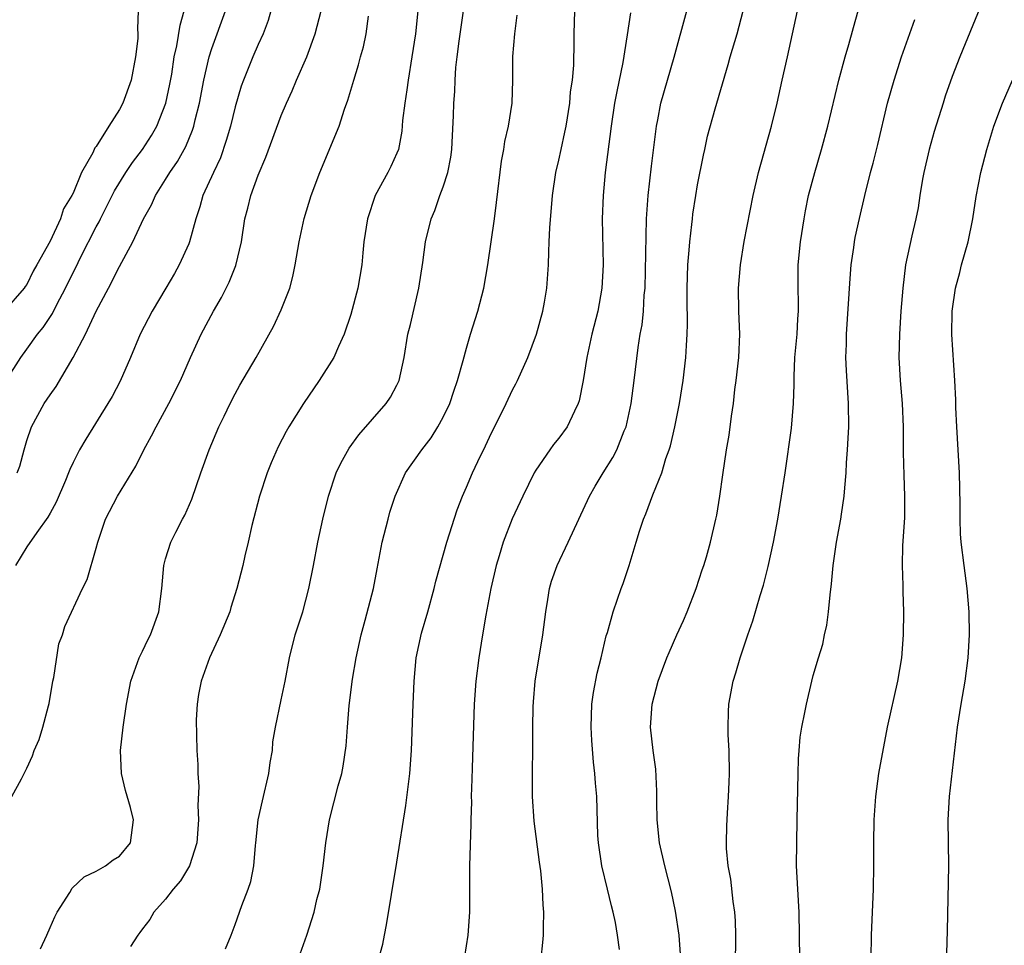
# Model space of a CAD drawing. Units: inches. Extents: x 2547014 to 2550000, y 1510065 to 1512000.
# Drawn here: x 2548660 to 2548746, y 1510992 to 1511072 of the extents above; entities that cross this region are included whole.
import ezdxf

# ---------------------------------------------------------------- set-up
doc = ezdxf.new("R2010")
doc.units = ezdxf.units.IN
doc.header["$MEASUREMENT"] = 0
doc.layers.add('LD25471509_2ft', color=103, linetype='Continuous')

msp = doc.modelspace()

# ---------------------------------------------------------------- linework, layer by layer
at = {"layer": 'LD25471509_2ft'}
for points, elevation in [([(2548744.112, 1511075), (2548741.665, 1511069), (2548741, 1511067.298), (2548740.406, 1511065.594), (2548740.216, 1511065), (2548739.459, 1511062.541), (2548739.009, 1511061), (2548738.545, 1511059), (2548738.434, 1511058.435), (2548738.209, 1511057), (2548738.07, 1511055.93), (2548737.869, 1511055), (2548737.513, 1511053.513), (2548736.982, 1511051), (2548736.735, 1511049), (2548736.578, 1511047), (2548736.453, 1511045), (2548736.406, 1511043), (2548736.503, 1511041), (2548736.683, 1511039), (2548736.779, 1511037), (2548736.778, 1511034.778), (2548736.819, 1511032.819), (2548736.898, 1511031), (2548736.877, 1511029.123), (2548736.721, 1511026.722), (2548736.682, 1511025), (2548736.742, 1511023.258), (2548736.733, 1511022.733), (2548736.793, 1511021), (2548736.777, 1511019), (2548736.619, 1511017), (2548736.267, 1511015), (2548735.399, 1511011), (2548734.627, 1511007), (2548734.375, 1511005), (2548734.243, 1511003), (2548734.202, 1511001), (2548734.201, 1510999), (2548734.173, 1510997), (2548734.005, 1510993), (2548733.981, 1510991)], 9460), ([(2548670.63, 1511073), (2548670.57, 1511071.43), (2548670.602, 1511071), (2548670.581, 1511070.581), (2548670.398, 1511069), (2548670.003, 1511067), (2548669.289, 1511065), (2548669, 1511064.452), (2548668.072, 1511063), (2548667, 1511061.246), (2548666.88, 1511061.12), (2548666.712, 1511060.712), (2548665.715, 1511059), (2548665, 1511057.22), (2548664.895, 1511057), (2548664.159, 1511055.841), (2548663.899, 1511055), (2548663, 1511053.072), (2548661.86, 1511051), (2548661.535, 1511050.466), (2548661, 1511049.303), (2548660.852, 1511049.148), (2548660.775, 1511049), (2548659, 1511046.958)], 9492), ([(2548659.221, 1511041), (2548660.47, 1511043), (2548661, 1511043.701), (2548661.921, 1511045), (2548662.4, 1511045.601), (2548663.201, 1511046.799), (2548663.586, 1511047.586), (2548664.349, 1511049), (2548665, 1511050.357), (2548665.225, 1511050.775), (2548665.644, 1511051.644), (2548667, 1511054.297), (2548667.257, 1511054.743), (2548667.37, 1511055), (2548667.92, 1511056.08), (2548668.576, 1511057.425), (2548669.557, 1511059), (2548670.131, 1511059.869), (2548671.003, 1511061), (2548671.789, 1511062.211), (2548672.234, 1511063), (2548673.017, 1511065), (2548673.359, 1511066.641), (2548673.521, 1511067.521), (2548673.742, 1511069), (2548673.971, 1511069.971), (2548674.251, 1511071.75), (2548674.608, 1511073)], 9490), ([(2548659.713, 1511005), (2548660.535, 1511006.535), (2548661, 1511007.449), (2548661.475, 1511008.525), (2548661.633, 1511009), (2548662.075, 1511009.925), (2548662.38, 1511011), (2548662.858, 1511012.858), (2548662.933, 1511013.067), (2548663.242, 1511015), (2548663.317, 1511015.317), (2548663.773, 1511018.227), (2548664.068, 1511019), (2548664.28, 1511019.72), (2548665.822, 1511023), (2548666.215, 1511023.785), (2548667, 1511026.487), (2548667.122, 1511027), (2548667.788, 1511029), (2548668.824, 1511031), (2548670.413, 1511033.587), (2548671.113, 1511035), (2548671.787, 1511036.213), (2548672.172, 1511037), (2548673.272, 1511039), (2548674.274, 1511041), (2548675.15, 1511043), (2548676.064, 1511045), (2548677.13, 1511047), (2548677.817, 1511048.183), (2548678.486, 1511049.514), (2548679.062, 1511050.938), (2548679.55, 1511053), (2548679.855, 1511055), (2548680.1, 1511055.901), (2548680.365, 1511057), (2548681, 1511058.769), (2548681.661, 1511060.339), (2548683, 1511063.922), (2548683.438, 1511065), (2548683.93, 1511066.07), (2548684.303, 1511067), (2548685.2, 1511069), (2548685.939, 1511071), (2548686.437, 1511073)], 9484), ([(2548682.095, 1511073), (2548681.86, 1511072.14), (2548681.424, 1511071), (2548681, 1511070.081), (2548680.54, 1511069), (2548679.734, 1511067), (2548679.537, 1511066.463), (2548679, 1511064.674), (2548678.595, 1511063), (2548678.246, 1511061.754), (2548677.73, 1511060.27), (2548677.131, 1511059), (2548676.227, 1511057), (2548675.965, 1511056.035), (2548675.608, 1511055), (2548675.063, 1511053), (2548675, 1511052.84), (2548674.177, 1511051), (2548673.754, 1511050.246), (2548673.025, 1511049), (2548671.834, 1511047), (2548670.796, 1511045), (2548669.972, 1511043), (2548669.07, 1511040.93), (2548668.371, 1511039.629), (2548668.004, 1511039), (2548666.083, 1511035.917), (2548665.563, 1511035), (2548665, 1511033.907), (2548664.708, 1511033.292), (2548664.611, 1511033), (2548664.339, 1511032.34), (2548663.532, 1511030.468), (2548663, 1511029.535), (2548662.816, 1511029.184), (2548661.857, 1511027.857), (2548661, 1511026.602), (2548660.024, 1511025)], 9486), ([(2548660.147, 1511033), (2548660.398, 1511033.603), (2548660.769, 1511035), (2548661, 1511035.796), (2548661.41, 1511037), (2548662.506, 1511039), (2548663, 1511039.764), (2548663.519, 1511040.481), (2548665, 1511043.002), (2548666.058, 1511045), (2548667, 1511047.014), (2548668.051, 1511049), (2548669, 1511050.856), (2548670.152, 1511053), (2548671.086, 1511055), (2548671.788, 1511056.212), (2548672.117, 1511057), (2548673, 1511058.405), (2548673.349, 1511059), (2548674.035, 1511059.965), (2548674.738, 1511061.262), (2548675.325, 1511062.675), (2548675.422, 1511063), (2548675.544, 1511063.544), (2548675.919, 1511065), (2548676.313, 1511067), (2548676.774, 1511069), (2548677, 1511069.727), (2548678.166, 1511073)], 9488), ([(2548662.17, 1510991.83), (2548662.719, 1510993), (2548663, 1510993.682), (2548663.404, 1510994.596), (2548663.629, 1510995), (2548664.71, 1510996.709), (2548664.922, 1510997.078), (2548665.942, 1510998.058), (2548667, 1510998.537), (2548667.798, 1510999), (2548668.471, 1510999.529), (2548669, 1510999.847), (2548669.963, 1511001), (2548670.232, 1511003), (2548669.946, 1511004.054), (2548669.523, 1511005.523), (2548669.18, 1511007), (2548669.106, 1511009), (2548669.326, 1511011), (2548669.62, 1511013), (2548669.999, 1511015), (2548670.709, 1511017), (2548671, 1511017.57), (2548671.449, 1511018.551), (2548671.681, 1511019), (2548672.411, 1511021), (2548672.663, 1511023), (2548672.837, 1511025), (2548673, 1511025.576), (2548673.454, 1511027), (2548673.892, 1511027.892), (2548674.466, 1511029), (2548674.661, 1511029.339), (2548675.254, 1511030.746), (2548676.032, 1511033), (2548676.759, 1511035), (2548677.608, 1511037), (2548678.07, 1511037.93), (2548678.569, 1511039), (2548679, 1511039.856), (2548679.409, 1511040.591), (2548680.835, 1511043), (2548682.334, 1511045.666), (2548683, 1511047.117), (2548683.725, 1511049), (2548684.005, 1511049.995), (2548684.21, 1511051), (2548684.546, 1511053), (2548684.978, 1511055.022), (2548685.589, 1511057), (2548686.341, 1511059), (2548687.992, 1511063), (2548688.477, 1511064.477), (2548688.753, 1511065.247), (2548689.262, 1511067), (2548689.677, 1511068.323), (2548689.842, 1511069), (2548690.115, 1511069.884), (2548690.333, 1511071), (2548690.53, 1511072.53)], 9482), ([(2548694.801, 1511073), (2548694.597, 1511071), (2548694.29, 1511069), (2548693.959, 1511067), (2548693.861, 1511066.139), (2548693.67, 1511065), (2548693.49, 1511063.49), (2548693.432, 1511062.568), (2548693.127, 1511061), (2548693, 1511060.673), (2548692.475, 1511059.525), (2548692.202, 1511059), (2548691.106, 1511057), (2548690.443, 1511055), (2548690.146, 1511053), (2548690.045, 1511052.046), (2548689.963, 1511051), (2548689.606, 1511049), (2548689, 1511046.724), (2548688.446, 1511045), (2548687.946, 1511043.946), (2548687.546, 1511043), (2548686.271, 1511041), (2548684.912, 1511039), (2548683.662, 1511037), (2548683.418, 1511036.582), (2548682.731, 1511035.269), (2548682.121, 1511033.879), (2548681.778, 1511033), (2548681.116, 1511031), (2548680.449, 1511028.449), (2548680.125, 1511027), (2548679.837, 1511025.837), (2548679.659, 1511025), (2548679.16, 1511023), (2548678.632, 1511021.368), (2548678.538, 1511021), (2548677.72, 1511019), (2548676.787, 1511017), (2548676.067, 1511015), (2548675.836, 1511013.836), (2548675.711, 1511013), (2548675.646, 1511011.646), (2548675.704, 1511009), (2548675.774, 1511007.774), (2548675.771, 1511007), (2548675.86, 1511005.86), (2548675.777, 1511004.223), (2548675.833, 1511003), (2548675.694, 1511001), (2548675.052, 1510999), (2548674.277, 1510997.723), (2548673.653, 1510997), (2548673, 1510996.131), (2548671.983, 1510995), (2548671.642, 1510994.358), (2548671, 1510993.561), (2548670.768, 1510993.232), (2548670.581, 1510993), (2548669.957, 1510992.043)], 9480), ([(2548678.162, 1510991.838), (2548678.655, 1510993), (2548679, 1510993.921), (2548679.587, 1510995.587), (2548680.127, 1510997), (2548680.351, 1510997.649), (2548680.621, 1510999), (2548680.766, 1511000.766), (2548680.803, 1511001), (2548681.007, 1511003), (2548681.372, 1511004.628), (2548681.93, 1511007), (2548682.043, 1511007.957), (2548682.229, 1511009), (2548682.274, 1511009.726), (2548682.489, 1511011), (2548683, 1511013.359), (2548683.331, 1511015), (2548683.699, 1511017), (2548684.203, 1511019), (2548684.41, 1511019.59), (2548684.847, 1511021), (2548685.38, 1511023), (2548685.786, 1511025), (2548686.16, 1511027), (2548686.578, 1511029), (2548687.079, 1511031), (2548687.753, 1511033), (2548688.153, 1511033.847), (2548688.858, 1511035.142), (2548689.7, 1511036.3), (2548692.064, 1511039), (2548692.433, 1511039.567), (2548693, 1511040.6), (2548693.189, 1511041), (2548693.629, 1511043), (2548693.951, 1511045), (2548694.16, 1511045.84), (2548694.891, 1511049), (2548695.223, 1511051.223), (2548695.468, 1511053), (2548695.96, 1511055), (2548696.281, 1511055.719), (2548696.708, 1511057), (2548697, 1511057.767), (2548697.399, 1511059), (2548697.662, 1511060.338), (2548697.748, 1511061), (2548697.793, 1511062.207), (2548697.889, 1511063.889), (2548697.915, 1511065), (2548697.99, 1511066.01), (2548698.029, 1511067), (2548698.097, 1511068.097), (2548698.202, 1511069), (2548698.37, 1511070.37), (2548698.752, 1511073)], 9478), ([(2548684.616, 1510991.384), (2548685.218, 1510993), (2548685.83, 1510995), (2548686.084, 1510996.084), (2548686.318, 1510997), (2548686.632, 1510999), (2548686.854, 1511001), (2548687.17, 1511003), (2548687.928, 1511005.928), (2548688.226, 1511007), (2548688.36, 1511007.64), (2548688.622, 1511009.378), (2548688.728, 1511011), (2548688.873, 1511012.873), (2548689.165, 1511015.165), (2548689.461, 1511017), (2548689.891, 1511019), (2548690.253, 1511020.253), (2548690.982, 1511023), (2548691.286, 1511024.714), (2548691.722, 1511027), (2548692.227, 1511029), (2548692.397, 1511029.603), (2548692.841, 1511031), (2548693.743, 1511033), (2548695.137, 1511035), (2548695.946, 1511036.054), (2548696.548, 1511037), (2548697, 1511037.815), (2548697.564, 1511039), (2548697.922, 1511040.078), (2548698.248, 1511041), (2548698.72, 1511042.72), (2548699, 1511043.809), (2548699.349, 1511045), (2548699.981, 1511047), (2548700.512, 1511049), (2548700.858, 1511051), (2548701.425, 1511055), (2548701.608, 1511056.392), (2548702.031, 1511059.969), (2548702.227, 1511061), (2548702.325, 1511061.675), (2548702.648, 1511063), (2548702.963, 1511065), (2548703.019, 1511067), (2548703.03, 1511069.03), (2548703.189, 1511071), (2548703.39, 1511072.61)], 9476), ([(2548691.434, 1510991), (2548691.78, 1510992.22), (2548691.913, 1510993), (2548692.106, 1510993.894), (2548692.519, 1510996.519), (2548693, 1510999.32), (2548693.764, 1511004.236), (2548694.1, 1511007), (2548694.246, 1511009), (2548694.387, 1511013), (2548694.475, 1511015), (2548694.675, 1511017), (2548695.134, 1511019.134), (2548695.677, 1511021), (2548696.23, 1511023), (2548696.369, 1511023.631), (2548697.31, 1511027), (2548698.192, 1511029.808), (2548698.654, 1511031), (2548699, 1511031.772), (2548699.521, 1511033), (2548699.988, 1511033.988), (2548700.657, 1511035.343), (2548701, 1511036.109), (2548702.429, 1511039), (2548703, 1511040.208), (2548703.287, 1511040.713), (2548703.43, 1511041), (2548704.33, 1511043), (2548705.075, 1511045), (2548705.622, 1511047), (2548705.768, 1511047.768), (2548705.969, 1511049), (2548706.102, 1511051), (2548706.122, 1511052.122), (2548706.175, 1511053), (2548706.215, 1511054.215), (2548706.441, 1511057), (2548706.749, 1511059), (2548707, 1511060.056), (2548707.194, 1511061), (2548707.525, 1511062.475), (2548707.62, 1511063), (2548707.944, 1511065), (2548708.015, 1511065.985), (2548708.168, 1511067), (2548708.289, 1511068.289), (2548708.323, 1511070.323), (2548708.314, 1511071), (2548708.37, 1511073)], 9474), ([(2548713.19, 1511072.81), (2548712.916, 1511070.916), (2548712.52, 1511068.52), (2548711.999, 1511066.002), (2548711.823, 1511065), (2548711.522, 1511063), (2548711.013, 1511059), (2548710.825, 1511057), (2548710.749, 1511055), (2548710.822, 1511051), (2548710.717, 1511049), (2548710.358, 1511047), (2548709.853, 1511045), (2548709.411, 1511043), (2548709.101, 1511041), (2548708.763, 1511039.237), (2548708.681, 1511039), (2548708.35, 1511038.35), (2548707.73, 1511037), (2548707, 1511036.008), (2548706.54, 1511035.46), (2548706.206, 1511035), (2548705, 1511033.239), (2548704.863, 1511033), (2548703.874, 1511031), (2548702.966, 1511029.034), (2548702.181, 1511027), (2548701.841, 1511025.841), (2548701.572, 1511025), (2548701.125, 1511023), (2548700.693, 1511020.693), (2548700.395, 1511019), (2548700.068, 1511017), (2548699.822, 1511015), (2548699.677, 1511013), (2548699.495, 1511007.495), (2548699.485, 1511006.515), (2548699.427, 1511005), (2548699.443, 1511004.557), (2548699.384, 1511003), (2548699.397, 1511002.602), (2548699.271, 1510999), (2548699.28, 1510995), (2548699.141, 1510993), (2548698.844, 1510991.156)], 9472), ([(2548705.457, 1510991), (2548705.62, 1510992.38), (2548705.669, 1510993), (2548705.663, 1510993.663), (2548705.692, 1510995), (2548705.633, 1510995.634), (2548705.573, 1510997), (2548705.432, 1510998.568), (2548705.313, 1510999.313), (2548704.878, 1511002.878), (2548704.727, 1511005), (2548704.711, 1511007), (2548704.75, 1511009.25), (2548704.75, 1511011), (2548704.778, 1511012.778), (2548704.798, 1511013.203), (2548704.951, 1511015), (2548705.618, 1511019), (2548705.862, 1511021), (2548706.044, 1511022.044), (2548706.177, 1511023), (2548706.362, 1511023.638), (2548706.842, 1511025), (2548707.797, 1511027), (2548709.65, 1511031), (2548710.141, 1511031.859), (2548710.835, 1511033), (2548711.671, 1511034.329), (2548712.009, 1511035), (2548712.657, 1511036.657), (2548712.808, 1511037), (2548713.25, 1511039), (2548713.513, 1511041), (2548713.861, 1511043.861), (2548714.04, 1511045), (2548714.192, 1511045.808), (2548714.311, 1511047), (2548714.386, 1511048.386), (2548714.452, 1511049), (2548714.578, 1511055), (2548714.708, 1511057), (2548715, 1511059.552), (2548715.431, 1511063), (2548715.546, 1511063.546), (2548715.814, 1511065), (2548716.381, 1511067), (2548716.964, 1511068.964), (2548718.076, 1511073)], 9470), ([(2548712.244, 1510991.756), (2548712.079, 1510993), (2548711.891, 1510994.109), (2548711.69, 1510995), (2548711.537, 1510995.537), (2548711.197, 1510997), (2548710.707, 1510999), (2548710.416, 1511001), (2548710.378, 1511001.621), (2548710.288, 1511005), (2548710.167, 1511006.167), (2548710.111, 1511007), (2548709.986, 1511007.986), (2548709.843, 1511009.843), (2548709.779, 1511011), (2548709.84, 1511013), (2548709.981, 1511014.019), (2548710.313, 1511015.687), (2548710.651, 1511017), (2548711.103, 1511018.896), (2548711.205, 1511019.205), (2548711.69, 1511021), (2548712.078, 1511022.078), (2548712.382, 1511023), (2548712.553, 1511023.447), (2548713.081, 1511025), (2548713.693, 1511027), (2548713.961, 1511027.961), (2548714.309, 1511029), (2548714.527, 1511029.473), (2548715.12, 1511031.12), (2548715.896, 1511033), (2548716.262, 1511034.263), (2548716.533, 1511035), (2548716.639, 1511035.361), (2548717.019, 1511036.98), (2548717.43, 1511039), (2548717.739, 1511041), (2548717.975, 1511043), (2548718.026, 1511044.026), (2548718.105, 1511045), (2548718.133, 1511045.867), (2548718.098, 1511048.098), (2548718.099, 1511049), (2548718.162, 1511051), (2548718.277, 1511052.277), (2548718.32, 1511053), (2548718.505, 1511054.505), (2548718.546, 1511055), (2548718.593, 1511055.407), (2548718.841, 1511057), (2548719, 1511057.924), (2548719.504, 1511060.496), (2548719.626, 1511061), (2548719.862, 1511062.138), (2548720.507, 1511064.507), (2548721.651, 1511068.349), (2548721.824, 1511069), (2548722.405, 1511071), (2548722.935, 1511073)], 9468), ([(2548717.553, 1510991), (2548717.432, 1510992.568), (2548717.416, 1510993), (2548717.094, 1510995.094), (2548716.747, 1510996.747), (2548716.164, 1510999), (2548715.712, 1511001), (2548715.505, 1511003), (2548715.465, 1511004.535), (2548715.479, 1511005.479), (2548715.377, 1511007.377), (2548715.151, 1511009), (2548714.925, 1511011), (2548715.054, 1511013), (2548715.598, 1511015), (2548716.338, 1511017), (2548716.531, 1511017.469), (2548717.214, 1511019), (2548717.779, 1511020.222), (2548718.101, 1511021), (2548718.868, 1511023), (2548719.384, 1511024.616), (2548719.523, 1511025), (2548719.756, 1511025.756), (2548720.111, 1511027), (2548720.583, 1511029), (2548720.656, 1511029.344), (2548720.919, 1511031), (2548721.169, 1511032.83), (2548721.503, 1511035), (2548721.723, 1511036.278), (2548721.931, 1511037.93), (2548722.091, 1511039), (2548722.221, 1511040.221), (2548722.331, 1511041), (2548722.559, 1511043), (2548722.649, 1511045), (2548722.573, 1511047), (2548722.532, 1511049), (2548722.694, 1511051), (2548723.032, 1511053.032), (2548723.805, 1511057), (2548724.259, 1511059), (2548725.397, 1511063), (2548725.867, 1511065), (2548726.305, 1511067), (2548726.774, 1511069), (2548727.21, 1511071), (2548727.623, 1511073)], 9466), ([(2548722.276, 1510990.276), (2548722.29, 1510993), (2548722.261, 1510994.261), (2548722.215, 1510995), (2548722.079, 1510995.921), (2548721.857, 1510997.857), (2548721.645, 1510999), (2548721.503, 1511000.496), (2548721.485, 1511001), (2548721.522, 1511002.478), (2548721.569, 1511003.57), (2548721.682, 1511005), (2548721.738, 1511006.262), (2548721.748, 1511007), (2548721.723, 1511009), (2548721.652, 1511010.349), (2548721.642, 1511011), (2548721.654, 1511012.346), (2548721.687, 1511013), (2548722.057, 1511015), (2548722.289, 1511015.711), (2548722.665, 1511017), (2548723.345, 1511019), (2548723.781, 1511020.219), (2548724.4, 1511022.4), (2548724.701, 1511023.299), (2548725.102, 1511024.898), (2548725.561, 1511027), (2548725.931, 1511029), (2548726.255, 1511031), (2548726.556, 1511033), (2548727.109, 1511036.891), (2548727.295, 1511039), (2548727.349, 1511040.651), (2548727.34, 1511041.34), (2548727.415, 1511043), (2548727.602, 1511045), (2548727.656, 1511046.344), (2548727.718, 1511047), (2548727.727, 1511047.727), (2548727.682, 1511049), (2548727.702, 1511051), (2548727.904, 1511053), (2548728.198, 1511055), (2548728.324, 1511055.676), (2548728.59, 1511057), (2548729.123, 1511059), (2548729.718, 1511061), (2548730.263, 1511063), (2548731.219, 1511067), (2548731.753, 1511069), (2548732.084, 1511070.084), (2548732.466, 1511071.534), (2548732.894, 1511073)], 9464), ([(2548727.822, 1510991), (2548727.78, 1510995), (2548727.656, 1510997), (2548727.554, 1510999), (2548727.563, 1511001), (2548727.616, 1511003), (2548727.678, 1511007), (2548727.72, 1511008.28), (2548727.769, 1511009), (2548727.868, 1511010.132), (2548728.004, 1511011), (2548728.278, 1511012.278), (2548728.403, 1511013), (2548728.875, 1511015), (2548729, 1511015.465), (2548729.438, 1511017), (2548729.814, 1511018.185), (2548729.976, 1511019), (2548730.169, 1511019.831), (2548730.328, 1511021), (2548730.452, 1511022.452), (2548730.582, 1511023.418), (2548730.719, 1511025), (2548731.008, 1511027), (2548731.373, 1511029), (2548731.427, 1511029.427), (2548731.683, 1511031), (2548731.718, 1511031.718), (2548731.855, 1511033), (2548731.88, 1511033.88), (2548731.971, 1511035), (2548732.003, 1511036.003), (2548732.063, 1511037), (2548732.049, 1511039), (2548731.862, 1511041.863), (2548731.812, 1511043), (2548731.859, 1511044.141), (2548731.862, 1511045), (2548732.178, 1511049.822), (2548732.283, 1511051), (2548732.503, 1511052.503), (2548732.563, 1511053), (2548732.627, 1511053.373), (2548732.983, 1511055.016), (2548733.456, 1511057), (2548733.957, 1511059), (2548734.182, 1511059.818), (2548734.587, 1511061.413), (2548735.429, 1511065), (2548735.981, 1511067), (2548736.632, 1511069), (2548737.773, 1511072.227)], 9462), ([(2548740.558, 1510991.442), (2548740.617, 1510993.383), (2548740.727, 1510999), (2548740.662, 1511003), (2548740.767, 1511005), (2548741.476, 1511011), (2548741.786, 1511013), (2548742.127, 1511015), (2548742.397, 1511017), (2548742.506, 1511019), (2548742.468, 1511021), (2548742.311, 1511023), (2548742.04, 1511025), (2548741.792, 1511027), (2548741.73, 1511027.73), (2548741.689, 1511029), (2548741.696, 1511030.304), (2548741.629, 1511033), (2548741.416, 1511037), (2548741.338, 1511038.662), (2548741.322, 1511039.322), (2548741.233, 1511041), (2548740.988, 1511044.988), (2548740.997, 1511047), (2548741.292, 1511049), (2548741.658, 1511050.342), (2548741.816, 1511051), (2548742.379, 1511053), (2548742.797, 1511055), (2548743.086, 1511056.914), (2548743.476, 1511059), (2548743.995, 1511061), (2548744.615, 1511063), (2548745.365, 1511065), (2548746.211, 1511067)], 9458)]:
    msp.add_lwpolyline(points, dxfattribs=dict(at, elevation=elevation))

doc.saveas('drawing.dxf')
